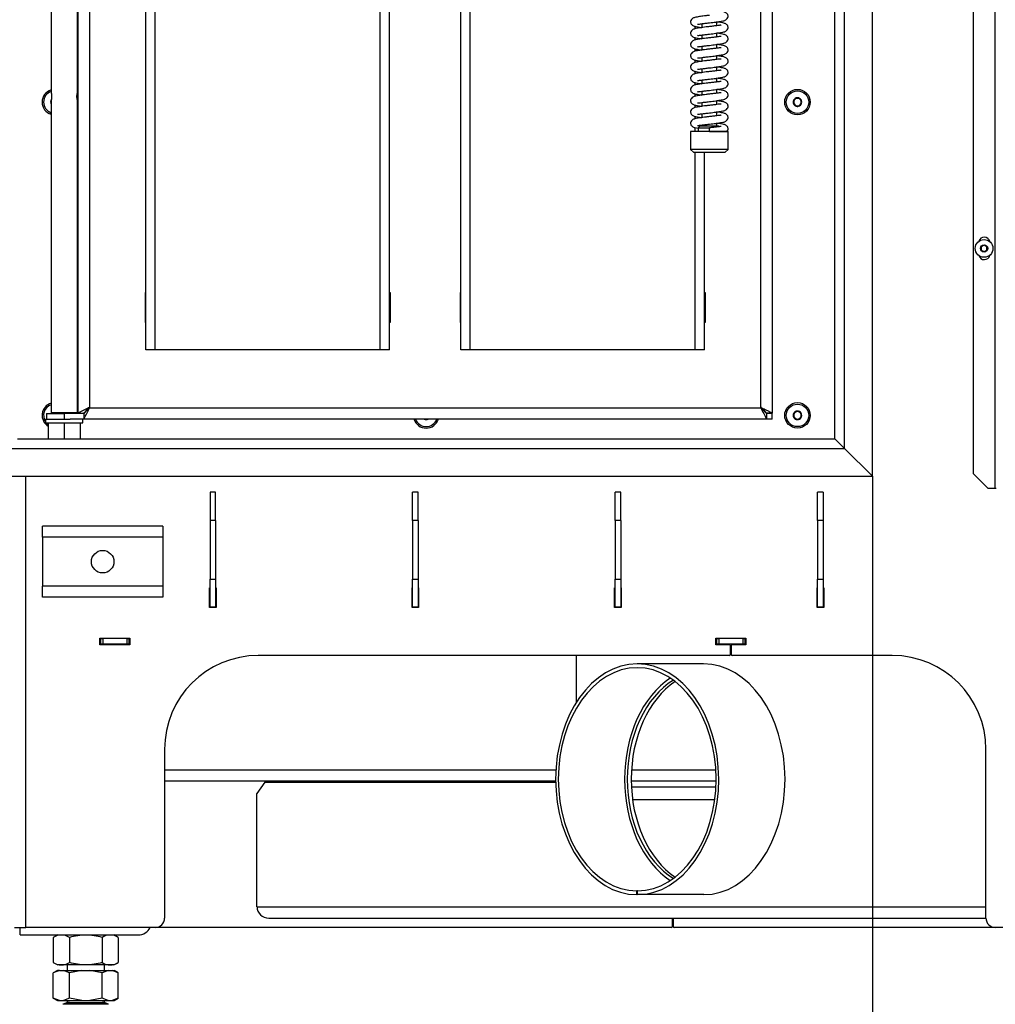
# Model space of a CAD drawing. Units: millimetres. Extents: x 0 to 929, y 1 to 1486.
# Drawn here: x 44 to 96, y 1254 to 1306 of the extents above; entities that cross this region are included whole.
import ezdxf
from ezdxf.enums import TextEntityAlignment as Align

# ---------------------------------------------------------------- set-up
doc = ezdxf.new("R2010")
doc.units = ezdxf.units.MM
for name, color, linetype in [('Default', 7, 'Continuous'), ('H03-014', 7, 'Continuous'), ('H03-016', 7, 'Continuous'), ('H03-017', 7, 'Continuous'), ('H03-019', 7, 'Continuous'), ('H03-020', 7, 'Continuous'), ('H03-035', 7, 'Continuous'), ('H03-038', 7, 'Continuous'), ('H03-039', 7, 'Continuous'), ('H07-011-0', 7, 'Continuous'), ('H07-068L-0', 7, 'Continuous'), ('H07-083-2', 7, 'Continuous'), ('H17-481-0', 7, 'Continuous'), ('H18-535', 7, 'Continuous'), ('H33-003', 7, 'Continuous'), ('H33-005', 7, 'Continuous'), ('H33-006', 7, 'Continuous'), ('H33-009', 7, 'Continuous'), ('H33-013', 7, 'Continuous'), ('H33-027', 7, 'Continuous'), ('H33-034L', 7, 'Continuous'), ('HZ-092', 7, 'Continuous'), ('HZ-407-0', 7, 'Continuous'), ('HZ-409-0', 7, 'Continuous'), ('NUT_DIN_934_1987', 7, 'Continuous'), ('SCREW_DIN_7991_M', 7, 'Continuous'), ('SCREW_DIN_912_M6', 7, 'Continuous'), ('SCREW_ISO_7380_M', 7, 'Continuous'), ('STD-000818', 7, 'Continuous'), ('WASHER_DIN_125_1', 7, 'Continuous')]:
    doc.layers.add(name, color=color, linetype=linetype)
doc.styles.add('SEACAD_Arial_Narrow', font='ARIALN.TTF')
doc.dimstyles.new('ISO', dxfattribs={"dimtxt": 4.375, "dimasz": 4.375, "dimexe": 2.1875, "dimexo": 0, "dimgap": 1.09375, "dimtad": 1, "dimdec": 0, "dimlfac": 10, "dimtxsty": 'SEACAD_Arial_Narrow', "dimblk1": '_SE_FILLED', "dimblk2": '_SE_FILLED', "dimsah": 1, "dimcen": 2.1875, "dimadec": 0, "dimazin": 0, "dimtfac": 0.75, "dimtdec": 3, "dimtmove": 0, "dimatfit": 3, "dimfxl": 1, "dimarcsym": 0})

# ---------------------------------------------------------------- blocks, each defined once
blk = doc.blocks.new('SE14')
at = {"layer": 'H03-014', "color": 7, "linetype": 'Continuous'}
for centre in [(85.303, 1302.099), (85.303, 1285.399)]:
    blk.add_circle(centre, 0.68, dxfattribs=at)
for centre, start, end in [((45.703, 1302.099), 107.1046, 252.8954), ((45.703, 1285.399), 107.1046, 239.0222), ((65.503, 1285.399), 197.1046, 342.8954)]:
    blk.add_arc(centre, 0.68, start, end, dxfattribs=at)
at = {"layer": 'H03-016', "color": 7, "linetype": 'Continuous'}
for p, q in [((46.953, 1285.524), (46.953, 1335.074)), ((47.553, 1334.799), (47.553, 1285.799)), ((83.353, 1285.799), (83.353, 1308.349)), ((83.953, 1308.349), (83.953, 1285.524)), ((50.528, 1290.349), (50.528, 1291.949)), ((50.528, 1291.949), (50.553, 1291.949)), ((63.553, 1291.949), (63.578, 1291.949)), ((63.578, 1291.949), (63.578, 1290.349)), ((67.328, 1291.949), (67.353, 1291.949)), ((67.328, 1290.349), (67.328, 1291.949)), ((80.353, 1291.949), (80.378, 1291.949)), ((80.378, 1291.949), (80.378, 1290.349)), ((50.553, 1290.349), (50.528, 1290.349)), ((63.578, 1290.349), (63.553, 1290.349)), ((67.353, 1290.349), (67.328, 1290.349)), ((80.378, 1290.349), (80.353, 1290.349)), ((45.253, 1285.499), (46.203, 1285.499)), ((45.253, 1285.499), (45.253, 1285.199)), ((47.253, 1285.499), (46.203, 1285.499)), ((46.203, 1285.499), (46.203, 1285.199)), ((46.953, 1285.524), (47.253, 1285.524)), ((47.253, 1285.499), (47.253, 1285.199)), ((47.553, 1285.799), (83.353, 1285.799)), ((83.953, 1285.524), (83.653, 1285.524)), ((83.653, 1285.499), (83.653, 1285.199)), ((83.953, 1285.499), (83.653, 1285.499)), ((83.953, 1285.199), (83.953, 1285.499)), ((47.253, 1285.199), (46.515, 1285.199)), ((83.653, 1285.199), (47.253, 1285.199)), ((83.953, 1285.199), (83.653, 1285.199))]:
    blk.add_line(p, q, dxfattribs=at)
for centre, start, end in [((-10.879, 1314.62), 333.15531, 333.74515), ((141.784, 1314.62), 206.25485, 206.84469)]:
    blk.add_arc(centre, 65.153, start, end, dxfattribs=at)
for points in [[(47.553, 1285.799), (47.542, 1285.809), (47.532, 1285.813), (47.522, 1285.808), (47.185, 1285.64), (46.953, 1285.524), (46.953, 1285.524)], [(47.553, 1285.799), (47.548, 1285.804), (47.542, 1285.813), (47.537, 1285.808), (47.369, 1285.64), (47.253, 1285.524), (47.253, 1285.524)], [(47.553, 1285.799), (47.558, 1285.794), (47.543, 1285.788), (47.537, 1285.783), (47.369, 1285.615), (47.253, 1285.499), (47.253, 1285.499)], [(83.353, 1285.799), (83.348, 1285.794), (83.363, 1285.788), (83.368, 1285.783), (83.536, 1285.615), (83.653, 1285.499), (83.653, 1285.499)], [(83.353, 1285.799), (83.358, 1285.804), (83.363, 1285.813), (83.368, 1285.808), (83.537, 1285.64), (83.653, 1285.524), (83.653, 1285.524)], [(83.353, 1285.799), (83.363, 1285.809), (83.374, 1285.813), (83.384, 1285.808), (83.721, 1285.64), (83.953, 1285.524), (83.953, 1285.524)]]:
    blk.add_rational_spline(points, [1, 0.999775002455, 0.999775002455, 1, 0.816825105334, 0.816825105334, 1], degree=3, knots=[0, 0, 0, 0, 0.5, 0.5, 0.5, 1, 1, 1, 1], dxfattribs=at)
at = {"layer": 'H03-017', "color": 7, "linetype": 'Continuous'}
for p, q in [((47.44, 1285.711), (47.453, 1285.699)), ((83.453, 1285.699), (83.465, 1285.711))]:
    blk.add_line(p, q, dxfattribs=at)
at = {"layer": 'H03-019', "color": 7, "linetype": 'Continuous'}
for p, q in [((50.553, 1288.899), (50.553, 1331.699)), ((51.053, 1288.899), (51.053, 1331.699)), ((63.053, 1288.899), (63.053, 1331.699)), ((63.553, 1288.899), (63.553, 1331.699)), ((67.353, 1288.899), (67.353, 1331.699)), ((67.853, 1288.899), (67.853, 1331.699)), ((79.853, 1306.009), (79.853, 1306.136)), ((79.853, 1305.409), (79.853, 1305.536)), ((79.853, 1304.809), (79.853, 1304.936)), ((79.853, 1304.209), (79.853, 1304.336)), ((79.853, 1303.609), (79.853, 1303.736)), ((79.853, 1303.009), (79.853, 1303.136)), ((79.853, 1302.409), (79.853, 1302.536)), ((79.853, 1301.809), (79.853, 1301.936)), ((79.853, 1301.209), (79.853, 1301.336)), ((79.853, 1300.524), (79.853, 1300.736)), ((79.853, 1288.899), (79.853, 1299.424)), ((80.353, 1288.899), (80.353, 1299.424)), ((51.053, 1288.899), (50.553, 1288.899)), ((63.053, 1288.899), (51.053, 1288.899)), ((63.553, 1288.899), (63.053, 1288.899)), ((67.853, 1288.899), (67.353, 1288.899)), ((79.853, 1288.899), (67.853, 1288.899)), ((80.353, 1288.899), (79.853, 1288.899))]:
    blk.add_line(p, q, dxfattribs=at)
at = {"layer": 'H03-020', "color": 7, "linetype": 'Continuous'}
for p, q in [((45.503, 1317.949), (45.503, 1302.645)), ((46.903, 1302.649), (46.903, 1317.952)), ((45.503, 1302.149), (45.503, 1285.549)), ((46.903, 1285.549), (46.903, 1302.152)), ((45.503, 1285.549), (46.903, 1285.549))]:
    blk.add_line(p, q, dxfattribs=at)
for centre, start, end in [((44.848, 1302.399), 339.1126, 20.8874), ((47.558, 1302.399), 159.1126, 200.8874)]:
    blk.add_arc(centre, 0.701, start, end, dxfattribs=at)
at = {"layer": 'H03-035', "color": 7, "linetype": 'Continuous'}
for p, q in [((80.204, 1306.276), (80.204, 1306.073)), ((81.004, 1306.172), (81.004, 1306.374)), ((80.204, 1305.676), (80.204, 1305.473)), ((81.004, 1305.572), (81.004, 1305.774)), ((80.204, 1305.076), (80.204, 1304.873)), ((81.004, 1304.972), (81.004, 1305.174)), ((80.204, 1304.476), (80.204, 1304.273)), ((81.004, 1304.372), (81.004, 1304.574)), ((80.204, 1303.876), (80.204, 1303.673)), ((81.004, 1303.772), (81.004, 1303.974)), ((81.004, 1303.172), (81.004, 1303.374)), ((80.204, 1303.276), (80.204, 1303.073)), ((81.004, 1302.572), (81.004, 1302.774)), ((80.204, 1302.676), (80.204, 1302.473)), ((80.204, 1302.076), (80.204, 1301.873)), ((81.004, 1301.972), (81.004, 1302.174)), ((80.204, 1301.476), (80.204, 1301.273)), ((81.004, 1301.372), (81.004, 1301.574)), ((80.204, 1300.876), (80.204, 1300.824)), ((81.004, 1300.824), (81.004, 1300.974))]:
    blk.add_line(p, q, dxfattribs=at)
at = {"layer": 'H03-038', "color": 7, "linetype": 'Continuous'}
for p, q in [((43.703, 1284.149), (87.303, 1284.149)), ((87.813, 1283.639), (87.303, 1284.149)), ((43.193, 1283.639), (87.813, 1283.639)), ((89.303, 1282.149), (87.813, 1283.639)), ((41.703, 1282.149), (89.303, 1282.149))]:
    blk.add_line(p, q, dxfattribs=at)
at = {"layer": 'H03-039', "color": 7, "linetype": 'Continuous'}
for p, q in [((89.303, 1282.149), (89.303, 1338.449)), ((87.813, 1283.639), (87.813, 1336.959)), ((87.303, 1284.149), (87.303, 1336.449)), ((87.303, 1284.149), (87.813, 1283.639)), ((87.813, 1283.639), (89.303, 1282.149))]:
    blk.add_line(p, q, dxfattribs=at)
at = {"layer": 'H07-011-0', "color": 7, "linetype": 'Continuous'}
for p, q in [((45.053, 1278.899), (45.053, 1279.499)), ((51.453, 1279.499), (45.053, 1279.499)), ((51.453, 1279.499), (51.453, 1278.899)), ((45.053, 1278.899), (45.053, 1276.299)), ((51.453, 1278.899), (45.053, 1278.899)), ((51.453, 1278.899), (51.453, 1276.299)), ((45.053, 1275.699), (45.053, 1276.299)), ((51.453, 1276.299), (45.053, 1276.299)), ((51.453, 1276.299), (51.453, 1275.699)), ((51.453, 1275.699), (45.053, 1275.699))]:
    blk.add_line(p, q, dxfattribs=at)
blk.add_circle((48.253, 1277.599), 0.6, dxfattribs=at)
at = {"layer": 'H07-068L-0', "color": 7, "linetype": 'Continuous'}
for q in [(43.853, 1258.099), (50.153, 1257.699)]:
    blk.add_line((43.853, 1257.699), q, dxfattribs=at)
blk.add_arc((50.153, 1258.399), 0.7, 270, 334.6231, dxfattribs=at)
at = {"layer": 'H07-083-2', "color": 7, "linetype": 'Continuous'}
for p, q in [((45.753, 1285.549), (45.753, 1285.499)), ((46.653, 1285.499), (46.653, 1285.549)), ((45.353, 1284.999), (45.353, 1284.149)), ((46.203, 1284.999), (46.203, 1284.149)), ((47.053, 1284.999), (47.053, 1284.149))]:
    blk.add_line(p, q, dxfattribs=at)
at = {"layer": 'H17-481-0', "color": 7, "linetype": 'Continuous'}
for p, q in [((80.291, 1272.149), (76.756, 1272.149)), ((76.737, 1259.849), (76.738, 1260.049)), ((76.774, 1259.849), (76.737, 1259.849)), ((76.773, 1260.049), (76.738, 1260.049)), ((76.774, 1259.849), (76.773, 1260.049)), ((80.309, 1259.849), (76.774, 1259.849))]:
    blk.add_line(p, q, dxfattribs=at)
for centre, major_axis, start_param, end_param in [((76.756, 1265.999), (0, -6.15), 0.004202, 6.278984), ((76.756, 1265.999), (0, -5.95), 0.004202, 6.278984), ((80.291, 1265.999), (0, -6.15), 0.004202, 3.141593), ((80.291, 1265.999), (0, -5.95), 3.575223, 5.849555)]:
    blk.add_ellipse(centre, major_axis=major_axis, ratio=0.707107, start_param=start_param, end_param=end_param, dxfattribs=at)
at = {"layer": 'H18-535', "color": 7, "linetype": 'Continuous'}
for p, q in [((54.278, 1281.299), (53.978, 1281.299)), ((53.978, 1281.299), (53.978, 1279.799)), ((54.278, 1279.799), (54.278, 1281.299)), ((64.778, 1279.799), (64.778, 1281.299)), ((65.078, 1281.299), (64.778, 1281.299)), ((65.078, 1279.799), (65.078, 1281.299)), ((53.978, 1279.799), (53.978, 1276.674)), ((54.278, 1279.799), (53.978, 1279.799)), ((54.278, 1279.799), (54.278, 1276.674)), ((64.778, 1279.799), (64.778, 1276.674)), ((65.078, 1279.799), (64.778, 1279.799)), ((65.078, 1279.799), (65.078, 1276.674)), ((53.978, 1276.674), (54.278, 1276.674)), ((53.978, 1275.174), (53.978, 1276.674)), ((54.278, 1276.674), (54.278, 1275.174)), ((64.778, 1276.674), (65.078, 1276.674)), ((64.778, 1275.174), (64.778, 1276.674)), ((65.078, 1276.674), (65.078, 1275.174)), ((54.278, 1275.174), (53.978, 1275.174)), ((65.078, 1275.174), (64.778, 1275.174))]:
    blk.add_line(p, q, dxfattribs=at)
at = {"layer": 'H33-003', "color": 7, "linetype": 'Continuous'}
for p, q in [((44.153, 1258.099), (44.153, 1282.149)), ((53.953, 1275.149), (53.953, 1276.199)), ((53.953, 1276.199), (53.978, 1276.199)), ((54.278, 1276.199), (54.303, 1276.199)), ((54.303, 1276.199), (54.303, 1275.149)), ((64.753, 1275.149), (64.753, 1276.199)), ((64.753, 1276.199), (64.778, 1276.199)), ((65.078, 1276.199), (65.103, 1276.199)), ((65.103, 1276.199), (65.103, 1275.149)), ((75.553, 1275.149), (75.553, 1276.199)), ((75.553, 1276.199), (75.578, 1276.199)), ((75.878, 1276.199), (75.903, 1276.199)), ((75.903, 1276.199), (75.903, 1275.149)), ((86.353, 1275.149), (86.353, 1276.199)), ((86.353, 1276.199), (86.378, 1276.199)), ((86.678, 1276.199), (86.703, 1276.199)), ((86.703, 1276.199), (86.703, 1275.149)), ((54.303, 1275.149), (53.953, 1275.149)), ((65.103, 1275.149), (64.753, 1275.149)), ((75.903, 1275.149), (75.553, 1275.149)), ((86.703, 1275.149), (86.353, 1275.149)), ((48.103, 1273.524), (49.703, 1273.524)), ((48.103, 1273.174), (48.103, 1273.524)), ((49.703, 1273.524), (49.703, 1273.174)), ((80.953, 1273.174), (80.953, 1273.524)), ((80.953, 1273.524), (82.553, 1273.524)), ((82.553, 1273.524), (82.553, 1273.174)), ((49.703, 1273.174), (48.103, 1273.174)), ((81.683, 1273.174), (80.953, 1273.174)), ((81.733, 1272.649), (81.733, 1273.124)), ((81.773, 1273.124), (81.773, 1272.649)), ((82.553, 1273.174), (81.823, 1273.174)), ((81.683, 1272.599), (56.553, 1272.599)), ((90.353, 1272.599), (81.823, 1272.599)), ((51.553, 1267.599), (51.553, 1258.599)), ((95.353, 1258.599), (95.353, 1267.599)), ((43.553, 1258.099), (44.153, 1258.099)), ((51.053, 1258.099), (44.153, 1258.099)), ((96.803, 1258.099), (95.853, 1258.099))]:
    blk.add_line(p, q, dxfattribs=at)
for centre, radius, start, end in [((81.683, 1273.124), 0.05, 0, 90), ((81.823, 1273.124), 0.05, 90, 180), ((56.553, 1267.599), 5, 90, 180), ((81.683, 1272.649), 0.05, 270, 0), ((81.823, 1272.649), 0.05, 180, 270), ((90.353, 1267.599), 5, 0, 90), ((51.053, 1258.599), 0.5, 270, 0), ((95.853, 1258.599), 0.5, 180, 270)]:
    blk.add_arc(centre, radius, start, end, dxfattribs=at)
at = {"layer": 'H33-005', "color": 7, "linetype": 'Continuous'}
for p, q in [((48.153, 1273.499), (48.103, 1273.499)), ((48.153, 1273.499), (48.253, 1273.499)), ((48.153, 1273.199), (48.153, 1273.499)), ((49.553, 1273.499), (48.253, 1273.499)), ((48.253, 1273.499), (48.253, 1273.199)), ((49.553, 1273.499), (49.653, 1273.499)), ((49.553, 1273.199), (49.553, 1273.499)), ((49.703, 1273.499), (49.653, 1273.499)), ((49.653, 1273.499), (49.653, 1273.199)), ((81.003, 1273.499), (80.953, 1273.499)), ((81.003, 1273.499), (81.103, 1273.499)), ((81.003, 1273.199), (81.003, 1273.499)), ((82.403, 1273.499), (81.103, 1273.499)), ((81.103, 1273.499), (81.103, 1273.199)), ((82.403, 1273.499), (82.503, 1273.499)), ((82.403, 1273.199), (82.403, 1273.499)), ((82.553, 1273.499), (82.503, 1273.499)), ((82.503, 1273.499), (82.503, 1273.199)), ((48.153, 1273.199), (48.103, 1273.199)), ((48.253, 1273.199), (48.153, 1273.199)), ((49.553, 1273.199), (48.253, 1273.199)), ((49.653, 1273.199), (49.553, 1273.199)), ((49.703, 1273.199), (49.653, 1273.199)), ((81.003, 1273.199), (80.953, 1273.199)), ((81.103, 1273.199), (81.003, 1273.199)), ((82.403, 1273.199), (81.103, 1273.199)), ((82.503, 1273.199), (82.403, 1273.199)), ((82.553, 1273.199), (82.503, 1273.199))]:
    blk.add_line(p, q, dxfattribs=at)
at = {"layer": 'H33-006', "color": 7, "linetype": 'Continuous'}
for p, q in [((77.603, 1258.574), (77.603, 1258.599)), ((78.583, 1258.574), (77.603, 1258.574)), ((78.633, 1258.149), (78.633, 1258.524)), ((78.673, 1258.524), (78.673, 1258.149)), ((79.703, 1258.574), (78.723, 1258.574)), ((79.703, 1258.599), (79.703, 1258.574)), ((78.583, 1258.099), (51.053, 1258.099)), ((95.853, 1258.099), (78.723, 1258.099))]:
    blk.add_line(p, q, dxfattribs=at)
for centre, start, end in [((78.583, 1258.524), 0, 90), ((78.583, 1258.149), 270, 0), ((78.723, 1258.524), 90, 180), ((78.723, 1258.149), 180, 270)]:
    blk.add_arc(centre, 0.05, start, end, dxfattribs=at)
at = {"layer": 'H33-009', "color": 7, "linetype": 'Continuous'}
for p, q in [((51.553, 1266.499), (72.421, 1266.499)), ((76.453, 1266.499), (80.948, 1266.499)), ((72.407, 1265.899), (51.553, 1265.899)), ((60.403, 1265.849), (60.403, 1265.899)), ((80.962, 1265.899), (76.438, 1265.899)), ((76.447, 1265.599), (80.953, 1265.599)), ((80.89, 1264.899), (76.512, 1264.899))]:
    blk.add_line(p, q, dxfattribs=at)
at = {"layer": 'H33-013', "color": 7, "linetype": 'Continuous'}
for p, q in [((73.518, 1270.105), (73.518, 1272.599)), ((56.907, 1265.849), (56.482, 1265.249)), ((56.907, 1265.849), (72.408, 1265.849)), ((56.482, 1259.199), (56.482, 1265.249)), ((56.482, 1259.199), (95.353, 1259.199)), ((57.119, 1258.599), (95.353, 1258.599))]:
    blk.add_line(p, q, dxfattribs=at)
for centre, major_axis, ratio, start_param, end_param in [((80.291, 1265.999), (0, -5.75), 0.707107, 3.546667, 5.878111), ((80.503, 1265.999), (0, -5.75), 0.707107, 3.57777, 5.847008), ((57.119, 1259.199), (-0.636, 0), 0.942809, 0, 1.570796)]:
    blk.add_ellipse(centre, major_axis=major_axis, ratio=ratio, start_param=start_param, end_param=end_param, dxfattribs=at)
at = {"layer": 'H33-027', "color": 7, "linetype": 'Continuous'}
for p, q in [((75.578, 1279.799), (75.578, 1281.299)), ((75.878, 1281.299), (75.578, 1281.299)), ((75.878, 1279.799), (75.878, 1281.299)), ((86.678, 1281.299), (86.378, 1281.299)), ((86.378, 1279.799), (86.378, 1281.299)), ((86.678, 1281.299), (86.678, 1279.799)), ((75.578, 1279.799), (75.578, 1276.674)), ((75.878, 1279.799), (75.578, 1279.799)), ((75.878, 1279.799), (75.878, 1276.674)), ((86.378, 1279.799), (86.378, 1276.674)), ((86.678, 1279.799), (86.378, 1279.799)), ((86.678, 1279.799), (86.678, 1276.674)), ((75.578, 1276.674), (75.878, 1276.674)), ((75.578, 1275.174), (75.578, 1276.674)), ((75.878, 1276.674), (75.878, 1275.174)), ((86.378, 1276.674), (86.678, 1276.674)), ((86.378, 1275.174), (86.378, 1276.674)), ((86.678, 1276.674), (86.678, 1275.174)), ((75.878, 1275.174), (75.578, 1275.174)), ((86.678, 1275.174), (86.378, 1275.174))]:
    blk.add_line(p, q, dxfattribs=at)
at = {"layer": 'H33-034L', "color": 7, "linetype": 'Continuous'}
for p, q in [((95.821, 1351.999), (95.821, 1281.499)), ((94.663, 1351.199), (94.663, 1282.299)), ((95.463, 1281.499), (94.663, 1282.299)), ((95.821, 1281.499), (95.463, 1281.499)), ((95.892, 1281.499), (95.821, 1281.499))]:
    blk.add_line(p, q, dxfattribs=at)
for centre, start, end in [((95.263, 1294.599), 12.7267, 163.4435), ((95.263, 1293.999), 196.5565, 347.2733)]:
    blk.add_arc(centre, 0.3, start, end, dxfattribs=at)
at = {"layer": 'HZ-092', "color": 7, "linetype": 'Continuous'}
for p, q in [((46.353, 1256.099), (46.353, 1255.799)), ((48.353, 1255.799), (48.353, 1256.099)), ((45.838, 1255.799), (45.62, 1255.673)), ((45.947, 1255.799), (45.621, 1255.673)), ((45.621, 1254.324), (45.621, 1255.674)), ((45.947, 1255.799), (45.838, 1255.799)), ((45.947, 1255.799), (46.16, 1255.799)), ((46.487, 1255.673), (46.16, 1255.799)), ((46.16, 1255.799), (47.14, 1255.799)), ((47.14, 1255.799), (46.487, 1255.673)), ((46.487, 1254.324), (46.487, 1255.674)), ((47.14, 1255.799), (47.565, 1255.799)), ((47.565, 1255.799), (48.545, 1255.799)), ((48.219, 1255.673), (47.565, 1255.799)), ((48.545, 1255.799), (48.219, 1255.673)), ((48.219, 1254.324), (48.219, 1255.674)), ((48.545, 1255.799), (48.758, 1255.799)), ((49.085, 1255.673), (48.758, 1255.799)), ((48.758, 1255.799), (48.868, 1255.799)), ((49.085, 1255.673), (48.868, 1255.799)), ((49.085, 1254.324), (49.085, 1255.674)), ((45.62, 1254.324), (45.838, 1254.199)), ((45.947, 1254.199), (45.621, 1254.324)), ((45.838, 1254.199), (45.947, 1254.199)), ((45.947, 1254.199), (46.16, 1254.199)), ((48.55, 1254.015), (46.156, 1254.015)), ((46.487, 1254.324), (46.16, 1254.199)), ((46.16, 1254.199), (47.14, 1254.199)), ((46.353, 1254.199), (46.353, 1254.099)), ((46.353, 1254.099), (48.353, 1254.099)), ((47.14, 1254.199), (46.487, 1254.324)), ((47.14, 1254.199), (47.565, 1254.199)), ((48.219, 1254.324), (47.565, 1254.199)), ((47.565, 1254.199), (48.545, 1254.199)), ((48.545, 1254.199), (48.219, 1254.324)), ((48.353, 1254.099), (48.353, 1254.199)), ((48.545, 1254.199), (48.758, 1254.199)), ((49.085, 1254.324), (48.758, 1254.199)), ((48.758, 1254.199), (48.868, 1254.199)), ((48.868, 1254.199), (49.085, 1254.324))]:
    blk.add_line(p, q, dxfattribs=at)
for centre, start, end in [((46.488, 1253.399), 118.3093, 120.2564), ((46.488, 1253.399), 90, 118.3093), ((48.218, 1253.399), 61.6907, 90), ((48.218, 1253.399), 59.7436, 61.6907)]:
    blk.add_arc(centre, 0.7, start, end, dxfattribs=at)
at = {"layer": 'HZ-407-0', "color": 7, "linetype": 'Continuous'}
for p, q in [((80.104, 1300.824), (80.004, 1300.724)), ((80.004, 1300.724), (80.604, 1300.724)), ((80.004, 1300.724), (80.004, 1300.524)), ((81.104, 1300.824), (80.104, 1300.824)), ((81.139, 1300.788), (81.104, 1300.824)), ((81.604, 1300.524), (79.604, 1300.524)), ((79.604, 1300.524), (79.604, 1299.574)), ((81.604, 1299.574), (81.604, 1300.524)), ((81.604, 1299.574), (79.604, 1299.574)), ((79.604, 1299.574), (79.754, 1299.424)), ((79.754, 1299.424), (81.454, 1299.424)), ((81.454, 1299.424), (81.604, 1299.574))]:
    blk.add_line(p, q, dxfattribs=at)
at = {"layer": 'HZ-409-0', "color": 7, "linetype": 'Continuous'}
for q in [(80.604, 1300.724), (81.538, 1300.524)]:
    blk.add_line((80.604, 1300.524), q, dxfattribs=at)
for points, knots in [([(80.604, 1306.324), (80.669, 1306.331), (80.777, 1306.343), (80.985, 1306.37), (81.227, 1306.408), (81.375, 1306.433), (81.488, 1306.479), (81.571, 1306.547), (81.608, 1306.647), (81.602, 1306.724), (81.569, 1306.797), (81.492, 1306.872), (81.368, 1306.914), (81.187, 1306.947), (81.047, 1306.968), (81.006, 1306.974)], [0, 0, 0, 0, 0.0334943, 0.0652714, 0.1201024, 0.1890301, 0.2102988, 0.2355465, 0.2620039, 0.2834579, 0.3019225, 0.3204194, 0.3732394, 0.4381558, 0.4638925, 0.4638925, 0.4638925, 0.4638925]), ([(80.604, 1306.724), (80.539, 1306.717), (80.431, 1306.704), (80.222, 1306.678), (79.98, 1306.64), (79.832, 1306.615), (79.719, 1306.569), (79.636, 1306.5), (79.6, 1306.4), (79.605, 1306.324), (79.639, 1306.251), (79.715, 1306.176), (79.839, 1306.134), (80.02, 1306.101), (80.161, 1306.08), (80.202, 1306.074)], [0, 0, 0, 0, 0.0334943, 0.0652714, 0.1201024, 0.1890301, 0.2102988, 0.2355465, 0.2620039, 0.2834579, 0.3019225, 0.3204194, 0.3732394, 0.4381558, 0.4638925, 0.4638925, 0.4638925, 0.4638925]), ([(80.604, 1306.124), (80.539, 1306.117), (80.431, 1306.104), (80.222, 1306.078), (79.98, 1306.04), (79.832, 1306.015), (79.719, 1305.969), (79.636, 1305.9), (79.6, 1305.8), (79.605, 1305.724), (79.639, 1305.651), (79.715, 1305.576), (79.839, 1305.534), (80.02, 1305.501), (80.161, 1305.48), (80.202, 1305.474)], [0, 0, 0, 0, 0.0334943, 0.0652714, 0.1201024, 0.1890301, 0.2102988, 0.2355465, 0.2620039, 0.2834579, 0.3019225, 0.3204194, 0.3732394, 0.4381558, 0.4638925, 0.4638925, 0.4638925, 0.4638925]), ([(79.973, 1306.258), (79.978, 1306.253), (80.003, 1306.252), (80.082, 1306.26), (80.201, 1306.276), (80.383, 1306.299), (80.519, 1306.314), (80.604, 1306.324)], [0.8243955, 0.8243955, 0.8243955, 0.8243955, 0.8567764, 0.8832843, 0.9163484, 0.9557133, 1, 1, 1, 1]), ([(80.604, 1305.724), (80.669, 1305.731), (80.777, 1305.743), (80.985, 1305.77), (81.227, 1305.808), (81.375, 1305.833), (81.488, 1305.879), (81.571, 1305.947), (81.608, 1306.047), (81.602, 1306.124), (81.569, 1306.197), (81.492, 1306.272), (81.368, 1306.314), (81.187, 1306.347), (81.047, 1306.368), (81.006, 1306.374)], [0, 0, 0, 0, 0.0334943, 0.0652714, 0.1201024, 0.1890301, 0.2102988, 0.2355465, 0.2620039, 0.2834579, 0.3019225, 0.3204194, 0.3732394, 0.4381558, 0.4638925, 0.4638925, 0.4638925, 0.4638925]), ([(81.235, 1306.19), (81.23, 1306.195), (81.205, 1306.195), (81.126, 1306.188), (81.007, 1306.172), (80.825, 1306.149), (80.689, 1306.133), (80.604, 1306.124)], [0.8243955, 0.8243955, 0.8243955, 0.8243955, 0.8567764, 0.8832843, 0.9163484, 0.9557133, 1, 1, 1, 1]), ([(80.604, 1305.524), (80.539, 1305.517), (80.431, 1305.504), (80.222, 1305.478), (79.98, 1305.44), (79.832, 1305.415), (79.719, 1305.369), (79.636, 1305.3), (79.6, 1305.2), (79.605, 1305.124), (79.639, 1305.051), (79.715, 1304.976), (79.839, 1304.934), (80.02, 1304.901), (80.161, 1304.88), (80.202, 1304.874)], [0, 0, 0, 0, 0.0334943, 0.0652714, 0.1201024, 0.1890301, 0.2102988, 0.2355465, 0.2620039, 0.2834579, 0.3019225, 0.3204194, 0.3732394, 0.4381558, 0.4638925, 0.4638925, 0.4638925, 0.4638925]), ([(79.973, 1305.658), (79.978, 1305.653), (80.003, 1305.652), (80.082, 1305.66), (80.201, 1305.676), (80.383, 1305.699), (80.519, 1305.714), (80.604, 1305.724)], [0.8243955, 0.8243955, 0.8243955, 0.8243955, 0.8567764, 0.8832843, 0.9163484, 0.9557133, 1, 1, 1, 1]), ([(80.604, 1305.124), (80.669, 1305.131), (80.777, 1305.143), (80.985, 1305.17), (81.227, 1305.208), (81.375, 1305.233), (81.488, 1305.279), (81.571, 1305.347), (81.608, 1305.447), (81.602, 1305.524), (81.569, 1305.597), (81.492, 1305.672), (81.368, 1305.714), (81.187, 1305.747), (81.047, 1305.768), (81.006, 1305.774)], [0, 0, 0, 0, 0.0334943, 0.0652714, 0.1201024, 0.1890301, 0.2102988, 0.2355465, 0.2620039, 0.2834579, 0.3019225, 0.3204194, 0.3732394, 0.4381558, 0.4638925, 0.4638925, 0.4638925, 0.4638925]), ([(81.235, 1305.59), (81.23, 1305.595), (81.205, 1305.595), (81.126, 1305.588), (81.007, 1305.572), (80.825, 1305.549), (80.689, 1305.533), (80.604, 1305.524)], [0.8243955, 0.8243955, 0.8243955, 0.8243955, 0.8567764, 0.8832843, 0.9163484, 0.9557133, 1, 1, 1, 1]), ([(80.604, 1304.924), (80.539, 1304.917), (80.431, 1304.904), (80.222, 1304.878), (79.98, 1304.84), (79.832, 1304.815), (79.719, 1304.769), (79.636, 1304.7), (79.6, 1304.6), (79.605, 1304.524), (79.639, 1304.451), (79.715, 1304.376), (79.839, 1304.334), (80.02, 1304.301), (80.161, 1304.28), (80.202, 1304.274)], [0, 0, 0, 0, 0.0334943, 0.0652714, 0.1201024, 0.1890301, 0.2102988, 0.2355465, 0.2620039, 0.2834579, 0.3019225, 0.3204194, 0.3732394, 0.4381558, 0.4638925, 0.4638925, 0.4638925, 0.4638925]), ([(79.973, 1305.058), (79.978, 1305.053), (80.003, 1305.052), (80.082, 1305.06), (80.201, 1305.076), (80.383, 1305.099), (80.519, 1305.114), (80.604, 1305.124)], [0.8243955, 0.8243955, 0.8243955, 0.8243955, 0.8567764, 0.8832843, 0.9163484, 0.9557133, 1, 1, 1, 1]), ([(80.604, 1304.524), (80.669, 1304.531), (80.777, 1304.543), (80.985, 1304.57), (81.227, 1304.608), (81.375, 1304.633), (81.488, 1304.679), (81.571, 1304.747), (81.608, 1304.847), (81.602, 1304.924), (81.569, 1304.997), (81.492, 1305.072), (81.368, 1305.114), (81.187, 1305.147), (81.047, 1305.168), (81.006, 1305.174)], [0, 0, 0, 0, 0.0334943, 0.0652714, 0.1201024, 0.1890301, 0.2102988, 0.2355465, 0.2620039, 0.2834579, 0.3019225, 0.3204194, 0.3732394, 0.4381558, 0.4638925, 0.4638925, 0.4638925, 0.4638925]), ([(81.235, 1304.99), (81.23, 1304.995), (81.205, 1304.995), (81.126, 1304.988), (81.007, 1304.972), (80.825, 1304.949), (80.689, 1304.933), (80.604, 1304.924)], [0.8243955, 0.8243955, 0.8243955, 0.8243955, 0.8567764, 0.8832843, 0.9163484, 0.9557133, 1, 1, 1, 1]), ([(79.973, 1304.458), (79.978, 1304.453), (80.003, 1304.452), (80.082, 1304.46), (80.201, 1304.476), (80.383, 1304.499), (80.519, 1304.514), (80.604, 1304.524)], [0.8243955, 0.8243955, 0.8243955, 0.8243955, 0.8567764, 0.8832843, 0.9163484, 0.9557133, 1, 1, 1, 1]), ([(80.604, 1303.924), (80.669, 1303.931), (80.777, 1303.943), (80.985, 1303.97), (81.227, 1304.008), (81.375, 1304.033), (81.488, 1304.079), (81.571, 1304.147), (81.608, 1304.247), (81.602, 1304.324), (81.569, 1304.397), (81.492, 1304.472), (81.368, 1304.514), (81.187, 1304.547), (81.047, 1304.568), (81.006, 1304.574)], [0, 0, 0, 0, 0.0334943, 0.0652714, 0.1201024, 0.1890301, 0.2102988, 0.2355465, 0.2620039, 0.2834579, 0.3019225, 0.3204194, 0.3732394, 0.4381558, 0.4638925, 0.4638925, 0.4638925, 0.4638925]), ([(81.235, 1304.39), (81.23, 1304.395), (81.205, 1304.395), (81.126, 1304.388), (81.007, 1304.372), (80.825, 1304.349), (80.689, 1304.333), (80.604, 1304.324)], [0.8243955, 0.8243955, 0.8243955, 0.8243955, 0.8567764, 0.8832843, 0.9163484, 0.9557133, 1, 1, 1, 1]), ([(80.604, 1304.324), (80.539, 1304.317), (80.431, 1304.304), (80.222, 1304.278), (79.98, 1304.24), (79.832, 1304.215), (79.719, 1304.169), (79.636, 1304.1), (79.6, 1304), (79.605, 1303.924), (79.639, 1303.851), (79.715, 1303.776), (79.839, 1303.734), (80.02, 1303.701), (80.161, 1303.68), (80.202, 1303.674)], [0, 0, 0, 0, 0.0334943, 0.0652714, 0.1201024, 0.1890301, 0.2102988, 0.2355465, 0.2620039, 0.2834579, 0.3019225, 0.3204194, 0.3732394, 0.4381558, 0.4638925, 0.4638925, 0.4638925, 0.4638925]), ([(79.973, 1303.858), (79.978, 1303.853), (80.003, 1303.852), (80.082, 1303.86), (80.201, 1303.876), (80.383, 1303.899), (80.519, 1303.914), (80.604, 1303.924)], [0.8243955, 0.8243955, 0.8243955, 0.8243955, 0.8567764, 0.8832843, 0.9163484, 0.9557133, 1, 1, 1, 1]), ([(80.604, 1303.324), (80.669, 1303.331), (80.777, 1303.343), (80.985, 1303.37), (81.227, 1303.408), (81.375, 1303.433), (81.488, 1303.479), (81.571, 1303.547), (81.608, 1303.647), (81.602, 1303.724), (81.569, 1303.797), (81.492, 1303.872), (81.368, 1303.914), (81.187, 1303.947), (81.047, 1303.968), (81.006, 1303.974)], [0, 0, 0, 0, 0.0334943, 0.0652714, 0.1201024, 0.1890301, 0.2102988, 0.2355465, 0.2620039, 0.2834579, 0.3019225, 0.3204194, 0.3732394, 0.4381558, 0.4638925, 0.4638925, 0.4638925, 0.4638925]), ([(80.604, 1303.724), (80.539, 1303.717), (80.431, 1303.704), (80.222, 1303.678), (79.98, 1303.64), (79.832, 1303.615), (79.719, 1303.569), (79.636, 1303.5), (79.6, 1303.4), (79.605, 1303.324), (79.639, 1303.251), (79.715, 1303.176), (79.839, 1303.134), (80.02, 1303.101), (80.161, 1303.08), (80.202, 1303.074)], [0, 0, 0, 0, 0.0334943, 0.0652714, 0.1201024, 0.1890301, 0.2102988, 0.2355465, 0.2620039, 0.2834579, 0.3019225, 0.3204194, 0.3732394, 0.4381558, 0.4638925, 0.4638925, 0.4638925, 0.4638925]), ([(79.973, 1303.258), (79.978, 1303.253), (80.003, 1303.252), (80.082, 1303.26), (80.201, 1303.276), (80.383, 1303.299), (80.519, 1303.314), (80.604, 1303.324)], [0.8243955, 0.8243955, 0.8243955, 0.8243955, 0.8567764, 0.8832843, 0.9163484, 0.9557133, 1, 1, 1, 1]), ([(81.235, 1303.79), (81.23, 1303.795), (81.205, 1303.795), (81.126, 1303.788), (81.007, 1303.772), (80.825, 1303.749), (80.689, 1303.733), (80.604, 1303.724)], [0.8243955, 0.8243955, 0.8243955, 0.8243955, 0.8567764, 0.8832843, 0.9163484, 0.9557133, 1, 1, 1, 1]), ([(80.604, 1302.724), (80.669, 1302.731), (80.777, 1302.743), (80.985, 1302.77), (81.227, 1302.808), (81.375, 1302.833), (81.488, 1302.879), (81.571, 1302.947), (81.608, 1303.047), (81.602, 1303.124), (81.569, 1303.197), (81.492, 1303.272), (81.368, 1303.314), (81.187, 1303.347), (81.047, 1303.368), (81.006, 1303.374)], [0, 0, 0, 0, 0.0334943, 0.0652714, 0.1201024, 0.1890301, 0.2102988, 0.2355465, 0.2620039, 0.2834579, 0.3019225, 0.3204194, 0.3732394, 0.4381558, 0.4638925, 0.4638925, 0.4638925, 0.4638925]), ([(80.604, 1303.124), (80.539, 1303.117), (80.431, 1303.104), (80.222, 1303.078), (79.98, 1303.04), (79.832, 1303.015), (79.719, 1302.969), (79.636, 1302.9), (79.6, 1302.8), (79.605, 1302.724), (79.639, 1302.651), (79.715, 1302.576), (79.839, 1302.534), (80.02, 1302.501), (80.161, 1302.48), (80.202, 1302.474)], [0, 0, 0, 0, 0.0334943, 0.0652714, 0.1201024, 0.1890301, 0.2102988, 0.2355465, 0.2620039, 0.2834579, 0.3019225, 0.3204194, 0.3732394, 0.4381558, 0.4638925, 0.4638925, 0.4638925, 0.4638925]), ([(81.235, 1303.19), (81.23, 1303.195), (81.205, 1303.195), (81.126, 1303.188), (81.007, 1303.172), (80.825, 1303.149), (80.689, 1303.133), (80.604, 1303.124)], [0.8243955, 0.8243955, 0.8243955, 0.8243955, 0.8567764, 0.8832843, 0.9163484, 0.9557133, 1, 1, 1, 1]), ([(80.604, 1302.124), (80.669, 1302.131), (80.777, 1302.143), (80.985, 1302.17), (81.227, 1302.208), (81.375, 1302.233), (81.488, 1302.279), (81.571, 1302.347), (81.608, 1302.447), (81.602, 1302.524), (81.569, 1302.597), (81.492, 1302.672), (81.368, 1302.714), (81.187, 1302.747), (81.047, 1302.768), (81.006, 1302.774)], [0, 0, 0, 0, 0.0334943, 0.0652714, 0.1201024, 0.1890301, 0.2102988, 0.2355465, 0.2620039, 0.2834579, 0.3019225, 0.3204194, 0.3732394, 0.4381558, 0.4638925, 0.4638925, 0.4638925, 0.4638925]), ([(80.604, 1302.524), (80.539, 1302.517), (80.431, 1302.504), (80.222, 1302.478), (79.98, 1302.44), (79.832, 1302.415), (79.719, 1302.369), (79.636, 1302.3), (79.6, 1302.2), (79.605, 1302.124), (79.639, 1302.051), (79.715, 1301.976), (79.839, 1301.934), (80.02, 1301.901), (80.161, 1301.88), (80.202, 1301.874)], [0, 0, 0, 0, 0.0334943, 0.0652714, 0.1201024, 0.1890301, 0.2102988, 0.2355465, 0.2620039, 0.2834579, 0.3019225, 0.3204194, 0.3732394, 0.4381558, 0.4638925, 0.4638925, 0.4638925, 0.4638925]), ([(79.973, 1302.658), (79.978, 1302.653), (80.003, 1302.652), (80.082, 1302.66), (80.201, 1302.676), (80.383, 1302.699), (80.519, 1302.714), (80.604, 1302.724)], [0.8243955, 0.8243955, 0.8243955, 0.8243955, 0.8567764, 0.8832843, 0.9163484, 0.9557133, 1, 1, 1, 1]), ([(81.235, 1302.59), (81.23, 1302.595), (81.205, 1302.595), (81.126, 1302.588), (81.007, 1302.572), (80.825, 1302.549), (80.689, 1302.533), (80.604, 1302.524)], [0.8243955, 0.8243955, 0.8243955, 0.8243955, 0.8567764, 0.8832843, 0.9163484, 0.9557133, 1, 1, 1, 1]), ([(80.604, 1301.924), (80.539, 1301.917), (80.431, 1301.904), (80.222, 1301.878), (79.98, 1301.84), (79.832, 1301.815), (79.719, 1301.769), (79.636, 1301.7), (79.6, 1301.6), (79.605, 1301.524), (79.639, 1301.451), (79.715, 1301.376), (79.839, 1301.334), (80.02, 1301.301), (80.161, 1301.28), (80.202, 1301.274)], [0, 0, 0, 0, 0.0334943, 0.0652714, 0.1201024, 0.1890301, 0.2102988, 0.2355465, 0.2620039, 0.2834579, 0.3019225, 0.3204194, 0.3732394, 0.4381558, 0.4638925, 0.4638925, 0.4638925, 0.4638925]), ([(79.973, 1302.058), (79.978, 1302.053), (80.003, 1302.052), (80.082, 1302.06), (80.201, 1302.076), (80.383, 1302.099), (80.519, 1302.114), (80.604, 1302.124)], [0.8243955, 0.8243955, 0.8243955, 0.8243955, 0.8567764, 0.8832843, 0.9163484, 0.9557133, 1, 1, 1, 1]), ([(80.604, 1301.524), (80.669, 1301.531), (80.777, 1301.543), (80.985, 1301.57), (81.227, 1301.608), (81.375, 1301.633), (81.488, 1301.679), (81.571, 1301.747), (81.608, 1301.847), (81.602, 1301.924), (81.569, 1301.997), (81.492, 1302.072), (81.368, 1302.114), (81.187, 1302.147), (81.047, 1302.168), (81.006, 1302.174)], [0, 0, 0, 0, 0.0334943, 0.0652714, 0.1201024, 0.1890301, 0.2102988, 0.2355465, 0.2620039, 0.2834579, 0.3019225, 0.3204194, 0.3732394, 0.4381558, 0.4638925, 0.4638925, 0.4638925, 0.4638925]), ([(81.235, 1301.99), (81.23, 1301.995), (81.205, 1301.995), (81.126, 1301.988), (81.007, 1301.972), (80.825, 1301.949), (80.689, 1301.933), (80.604, 1301.924)], [0.8243955, 0.8243955, 0.8243955, 0.8243955, 0.8567764, 0.8832843, 0.9163484, 0.9557133, 1, 1, 1, 1]), ([(80.604, 1301.324), (80.539, 1301.317), (80.431, 1301.304), (80.222, 1301.278), (79.98, 1301.24), (79.832, 1301.215), (79.719, 1301.169), (79.636, 1301.1), (79.6, 1301), (79.605, 1300.924), (79.639, 1300.851), (79.715, 1300.776), (79.82, 1300.74), (79.936, 1300.717), (79.995, 1300.706)], [0, 0, 0, 0, 0.0483339, 0.0941899, 0.1733138, 0.2727799, 0.3034716, 0.3399054, 0.3780847, 0.4090439, 0.4356892, 0.4623811, 0.5386031, 0.601932, 0.601932, 0.601932, 0.601932]), ([(79.973, 1301.458), (79.978, 1301.453), (80.003, 1301.452), (80.082, 1301.46), (80.201, 1301.476), (80.383, 1301.499), (80.519, 1301.514), (80.604, 1301.524)], [0.8243955, 0.8243955, 0.8243955, 0.8243955, 0.8567764, 0.8832843, 0.9163484, 0.9557133, 1, 1, 1, 1]), ([(80.604, 1300.924), (80.669, 1300.931), (80.777, 1300.943), (80.985, 1300.97), (81.227, 1301.008), (81.375, 1301.033), (81.488, 1301.079), (81.571, 1301.147), (81.608, 1301.247), (81.602, 1301.324), (81.569, 1301.397), (81.492, 1301.472), (81.368, 1301.514), (81.187, 1301.547), (81.047, 1301.568), (81.006, 1301.574)], [0, 0, 0, 0, 0.0334943, 0.0652714, 0.1201024, 0.1890301, 0.2102988, 0.2355465, 0.2620039, 0.2834579, 0.3019225, 0.3204194, 0.3732394, 0.4381558, 0.4638925, 0.4638925, 0.4638925, 0.4638925]), ([(81.235, 1301.39), (81.23, 1301.395), (81.205, 1301.395), (81.126, 1301.388), (81.007, 1301.372), (80.825, 1301.349), (80.689, 1301.333), (80.604, 1301.324)], [0.8243955, 0.8243955, 0.8243955, 0.8243955, 0.8567764, 0.8832843, 0.9163484, 0.9557133, 1, 1, 1, 1]), ([(79.973, 1300.858), (79.978, 1300.853), (80.003, 1300.852), (80.082, 1300.86), (80.201, 1300.876), (80.383, 1300.899), (80.519, 1300.914), (80.604, 1300.924)], [0.7735201, 0.7735201, 0.7735201, 0.7735201, 0.8152823, 0.84947, 0.8921132, 0.9428828, 1, 1, 1, 1]), ([(81.235, 1300.79), (81.23, 1300.795), (81.205, 1300.795), (81.126, 1300.788), (81.007, 1300.772), (80.825, 1300.749), (80.689, 1300.733), (80.604, 1300.724)], [0.3633654, 0.3633654, 0.3633654, 0.3633654, 0.4807588, 0.5768604, 0.6967304, 0.8394436, 1, 1, 1, 1]), ([(81.529, 1300.522), (81.542, 1300.532), (81.579, 1300.562), (81.608, 1300.649), (81.602, 1300.724), (81.569, 1300.797), (81.492, 1300.872), (81.368, 1300.914), (81.187, 1300.947), (81.047, 1300.968), (81.006, 1300.974)], [0, 0, 0, 0, 0.0140726, 0.048195, 0.0758646, 0.0996787, 0.1235344, 0.1916572, 0.2753809, 0.3085741, 0.3085741, 0.3085741, 0.3085741])]:
    blk.add_open_spline(points, degree=3, knots=knots, dxfattribs=at)
at = {"layer": 'NUT_DIN_934_1987', "color": 7, "linetype": 'Continuous'}
for p, q in [((45.854, 1257.699), (45.621, 1257.564)), ((49.085, 1257.564), (48.852, 1257.699)), ((45.621, 1257.564), (45.621, 1256.234)), ((46.487, 1257.564), (46.487, 1256.234)), ((48.219, 1257.564), (48.219, 1256.234)), ((49.085, 1257.564), (49.085, 1256.234)), ((45.621, 1256.234), (45.854, 1256.099)), ((48.852, 1256.099), (45.854, 1256.099)), ((48.852, 1256.099), (49.085, 1256.234))]:
    blk.add_line(p, q, dxfattribs=at)
for centre, radius, start, end in [((46.054, 1256.921), 0.775, 56.0412, 123.9588), ((48.652, 1256.924), 0.773, 55.9344, 124.0656), ((46.054, 1256.876), 0.775, 236.0412, 303.9588), ((48.652, 1256.874), 0.773, 235.9344, 304.0656)]:
    blk.add_arc(centre, radius, start, end, dxfattribs=at)
for points in [[(48.219, 1257.564), (48.077, 1257.605), (47.935, 1257.639), (47.647, 1257.685), (47.502, 1257.698), (47.281, 1257.698), (47.207, 1257.695), (47.06, 1257.683), (46.988, 1257.674), (46.771, 1257.639), (46.628, 1257.605), (46.487, 1257.564)], [(48.219, 1256.234), (48.077, 1256.193), (47.935, 1256.159), (47.647, 1256.112), (47.502, 1256.1), (47.281, 1256.099), (47.207, 1256.103), (47.06, 1256.115), (46.988, 1256.124), (46.771, 1256.159), (46.628, 1256.193), (46.487, 1256.234)]]:
    blk.add_open_spline(points, degree=3, knots=[0, 0, 0, 0, 0.25, 0.25, 0.5, 0.5, 0.625, 0.625, 0.75, 0.75, 1, 1, 1, 1], dxfattribs=at)
at = {"layer": 'SCREW_DIN_7991_M', "color": 7, "linetype": 'Continuous'}
for p, q in [((85.299, 1302.328), (85.106, 1302.216)), ((85.299, 1302.328), (85.303, 1302.33)), ((85.303, 1302.33), (85.306, 1302.328)), ((85.499, 1302.216), (85.306, 1302.328)), ((45.503, 1302.214), (45.506, 1302.216)), ((45.503, 1302.21), (45.503, 1302.214)), ((45.524, 1302.226), (45.506, 1302.216)), ((85.103, 1302.214), (85.106, 1302.216)), ((85.103, 1302.21), (85.103, 1302.214)), ((85.103, 1302.21), (85.103, 1301.987)), ((85.103, 1301.983), (85.103, 1301.987)), ((85.106, 1301.981), (85.103, 1301.983)), ((85.106, 1301.981), (85.299, 1301.87)), ((85.303, 1301.868), (85.299, 1301.87)), ((85.306, 1301.87), (85.303, 1301.868)), ((85.306, 1301.87), (85.499, 1301.981)), ((85.499, 1302.216), (85.503, 1302.214)), ((85.503, 1301.983), (85.499, 1301.981)), ((85.503, 1302.214), (85.503, 1302.21)), ((85.503, 1301.987), (85.503, 1302.21)), ((85.503, 1301.987), (85.503, 1301.983)), ((45.503, 1285.514), (45.506, 1285.516)), ((45.503, 1285.51), (45.503, 1285.514)), ((45.562, 1285.549), (45.506, 1285.516)), ((85.103, 1285.514), (85.106, 1285.516)), ((85.103, 1285.51), (85.103, 1285.514)), ((85.103, 1285.51), (85.103, 1285.287)), ((85.299, 1285.628), (85.106, 1285.516)), ((85.299, 1285.628), (85.303, 1285.63)), ((85.303, 1285.63), (85.306, 1285.628)), ((85.499, 1285.516), (85.306, 1285.628)), ((85.499, 1285.516), (85.503, 1285.514)), ((85.503, 1285.514), (85.503, 1285.51)), ((85.503, 1285.287), (85.503, 1285.51)), ((65.45, 1285.199), (65.499, 1285.17)), ((65.503, 1285.168), (65.499, 1285.17)), ((65.506, 1285.17), (65.503, 1285.168)), ((65.506, 1285.17), (65.556, 1285.198)), ((85.103, 1285.283), (85.103, 1285.287)), ((85.106, 1285.281), (85.103, 1285.283)), ((85.106, 1285.281), (85.299, 1285.17)), ((85.303, 1285.168), (85.299, 1285.17)), ((85.306, 1285.17), (85.303, 1285.168)), ((85.306, 1285.17), (85.499, 1285.281)), ((85.503, 1285.283), (85.499, 1285.281)), ((85.503, 1285.287), (85.503, 1285.283))]:
    blk.add_line(p, q, dxfattribs=at)
for centre in [(85.303, 1302.099), (85.303, 1285.399)]:
    blk.add_circle(centre, 0.6, dxfattribs=at)
for centre, radius, start, end in [((45.703, 1302.099), 0.6, 109.4712, 250.5288), ((45.703, 1302.099), 0.229, 140.3137, 149.1482), ((85.303, 1302.099), 0.2, 120, 180), ((85.303, 1302.099), 0.229, 90.8518, 149.1482), ((85.303, 1302.099), 0.2, 60, 120), ((85.303, 1302.099), 0.229, 30.8518, 89.1482), ((85.303, 1302.099), 0.2, 0, 60), ((45.703, 1302.099), 0.229, 150.8518, 209.1482), ((85.303, 1302.099), 0.229, 150.8518, 209.1482), ((85.303, 1302.099), 0.2, 180, 240), ((85.303, 1302.099), 0.229, 210.8518, 269.1482), ((85.303, 1302.099), 0.2, 240, 300), ((85.303, 1302.099), 0.229, 270.8518, 329.1482), ((85.303, 1302.099), 0.2, 300, 0), ((85.303, 1302.099), 0.229, 330.8518, 29.1482), ((45.703, 1285.399), 0.6, 109.4712, 213.5573), ((45.703, 1285.399), 0.229, 150.8518, 154.1077), ((45.703, 1285.399), 0.229, 139.0787, 149.1482), ((85.303, 1285.399), 0.229, 150.8518, 209.1482), ((85.303, 1285.399), 0.2, 120, 180), ((85.303, 1285.399), 0.229, 90.8518, 149.1482), ((85.303, 1285.399), 0.2, 60, 120), ((85.303, 1285.399), 0.229, 30.8518, 89.1482), ((85.303, 1285.399), 0.2, 0, 60), ((85.303, 1285.399), 0.229, 330.8518, 29.1482), ((45.703, 1285.399), 0.6, 221.8103, 234.3147), ((65.503, 1285.399), 0.6, 199.4712, 340.5288), ((65.503, 1285.399), 0.229, 240.8518, 269.1482), ((65.503, 1285.399), 0.229, 270.8518, 299.1482), ((85.303, 1285.399), 0.2, 180, 240), ((85.303, 1285.399), 0.229, 210.8518, 269.1482), ((85.303, 1285.399), 0.2, 240, 300), ((85.303, 1285.399), 0.229, 270.8518, 329.1482), ((85.303, 1285.399), 0.2, 300, 0)]:
    blk.add_arc(centre, radius, start, end, dxfattribs=at)
at = {"layer": 'SCREW_DIN_912_M6', "color": 7, "linetype": 'Continuous'}
for p, q in [((72.303, 1265.899), (72.303, 1265.849)), ((72.364, 1265.849), (72.364, 1265.899))]:
    blk.add_line(p, q, dxfattribs=at)
at = {"layer": 'SCREW_ISO_7380_M', "color": 7, "linetype": 'Continuous'}
for p, q in [((95.253, 1294.472), (95.103, 1294.385)), ((95.103, 1294.385), (95.103, 1294.212)), ((95.403, 1294.385), (95.253, 1294.472)), ((95.403, 1294.212), (95.403, 1294.385)), ((95.103, 1294.212), (95.253, 1294.126)), ((95.253, 1294.126), (95.403, 1294.212))]:
    blk.add_line(p, q, dxfattribs=at)
for radius in [0.475, 0.194, 0.186, 0.182]:
    blk.add_circle((95.253, 1294.299), radius, dxfattribs=at)
at = {"layer": 'STD-000818', "color": 7, "linetype": 'Continuous'}
for p, q in [((47.253, 1285.524), (47.253, 1285.499)), ((83.653, 1285.499), (83.653, 1285.524))]:
    blk.add_line(p, q, dxfattribs=at)
at = {"layer": 'WASHER_DIN_125_1', "color": 7, "linetype": 'Continuous'}
for p, q in [((45.203, 1285.199), (46.515, 1285.199)), ((45.203, 1285.199), (45.203, 1284.999)), ((45.203, 1284.999), (47.203, 1284.999)), ((47.203, 1284.999), (47.203, 1285.199))]:
    blk.add_line(p, q, dxfattribs=at)
blk = doc.blocks.new('DMBLK477')
at = {"layer": 'Default', "linetype": 'Continuous'}
for points in [[(28.778, 1241.891), (33.153, 1242.62), (28.778, 1243.349)], [(46.078, 1241.891), (46.078, 1243.349), (41.703, 1242.62)]]:
    blk.add_hatch(color=7, dxfattribs=at).paths.add_polyline_path(points)
at = {"layer": 'Default', "color": 7, "linetype": 'Continuous'}
for p, q in [((41.703, 1282.149), (41.703, 1240.433)), ((33.153, 1281.499), (33.153, 1240.433)), ((19.285, 1242.62), (50.453, 1242.62))]:
    blk.add_line(p, q, dxfattribs=at)
at = {"layer": 'Default', "color": 7, "linetype": 'Continuous', "style": 'SEACAD_Arial_Narrow'}
blk.add_text('86', height=4.375, dxfattribs=at).set_placement((20.816, 1248.089), align=Align.TOP_LEFT)
blk = doc.blocks.new('_SE_FILLED')
at = {"color": 0}
blk.add_line((0, 0), (-1, 0), dxfattribs=at)
blk.add_solid([(0, 0), (-1, -0.1665), (-1, 0.1665), (0, 0)], dxfattribs=at)
blk = doc.blocks.new('DMBLK478')
at = {"layer": 'Default', "linetype": 'Continuous'}
for points in [[(46.078, 1241.998), (46.078, 1243.456), (41.703, 1242.727)], [(84.928, 1241.998), (89.303, 1242.727), (84.928, 1243.456)]]:
    blk.add_hatch(color=7, dxfattribs=at).paths.add_polyline_path(points)
at = {"layer": 'Default', "color": 7, "linetype": 'Continuous'}
for p, q in [((41.703, 1282.149), (41.703, 1240.54)), ((89.303, 1282.149), (89.303, 1240.54)), ((41.703, 1242.727), (89.303, 1242.727))]:
    blk.add_line(p, q, dxfattribs=at)
at = {"layer": 'Default', "color": 7, "linetype": 'Continuous', "style": 'SEACAD_Arial_Narrow'}
blk.add_text('476', height=4.375, dxfattribs=at).set_placement((61.476, 1248.196), align=Align.TOP_LEFT)
blk = doc.blocks.new('DMBLK479')
at = {"layer": 'Default', "linetype": 'Continuous'}
for points in [[(93.678, 1241.998), (93.678, 1243.456), (89.303, 1242.727)], [(115.728, 1241.998), (120.103, 1242.727), (115.728, 1243.456)]]:
    blk.add_hatch(color=7, dxfattribs=at).paths.add_polyline_path(points)
at = {"layer": 'Default', "color": 7, "linetype": 'Continuous'}
for p, q in [((120.103, 1283.199), (120.103, 1240.54)), ((89.303, 1282.149), (89.303, 1240.54)), ((89.303, 1242.727), (120.103, 1242.727))]:
    blk.add_line(p, q, dxfattribs=at)
at = {"layer": 'Default', "color": 7, "linetype": 'Continuous', "style": 'SEACAD_Arial_Narrow'}
blk.add_text('308', height=4.375, dxfattribs=at).set_placement((100.875, 1248.196), align=Align.TOP_LEFT)

msp = doc.modelspace()

# ---------------------------------------------------------------- block references
at = {"layer": 'Default'}
msp.add_blockref('SE14', (0, 0), dxfattribs=at)

# ---------------------------------------------------------------- dimensions: what is measured, and where the dimension line sits
at = {"layer": 'Default', "color": 7, "linetype": 'Continuous'}
for base, p1, p2, picture, middle in [((120.1028, 1242.727), (89.3028, 1282.1488), (120.1028, 1283.1988), 'DMBLK479', (104.7028, 1242.727)), ((41.702766157, 1242.6202674951), (33.152766157, 1281.4988089349), (41.702766157, 1282.1488090082), 'DMBLK477', (27.8158477546, 1242.6202674951))]:
    dim = msp.add_linear_dim(base=base, p1=p1, p2=p2, text='\\A1;<>', dimstyle='ISO', dxfattribs=at)
    dim.commit()
    dim.dimension.update_dxf_attribs({"geometry": picture, "text_midpoint": middle, "dimtype": 160})
dim = msp.add_linear_dim(base=(41.7028, 1242.727), p1=(41.7028, 1282.1488), p2=(89.3028, 1282.1488), angle=0, text='\\A1;<>', dimstyle='ISO', override={"dimdec": 2}, dxfattribs=at)
dim.commit()
dim.dimension.update_dxf_attribs({"geometry": 'DMBLK478', "text_midpoint": (65.5028, 1242.727), "dimtype": 161})

doc.saveas('drawing.dxf')
